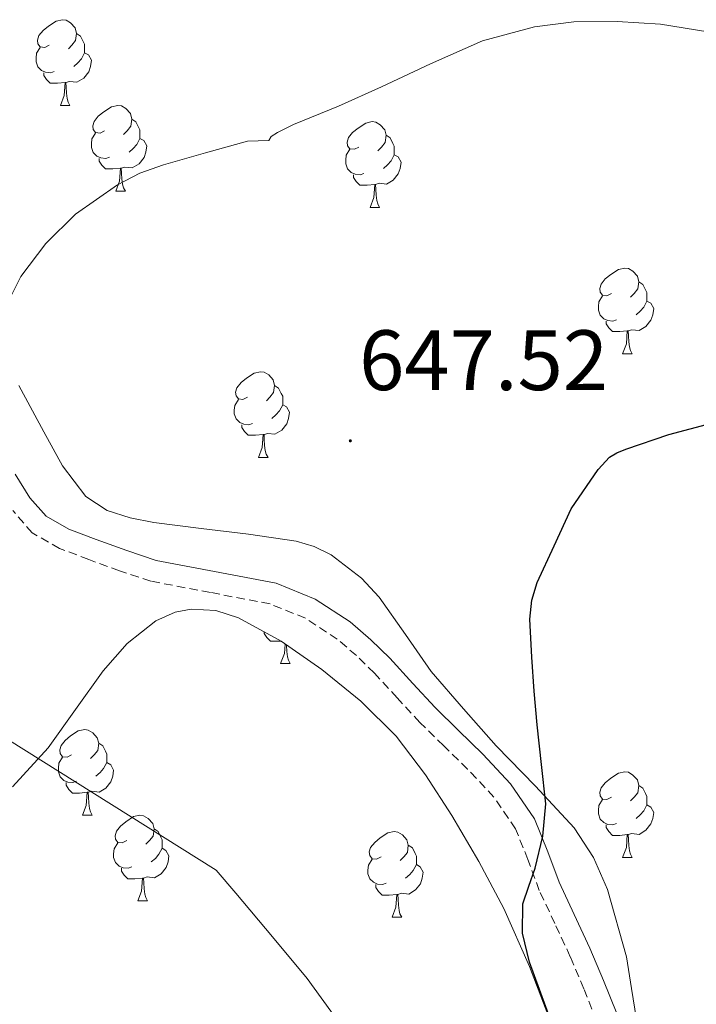
# Model space of a CAD drawing. Units: metres. Extents: x 548629 to 553106, y 4721269 to 4724272.
# Drawn here: x 551395 to 551475, y 4722672 to 4722787 of the extents above; entities that cross this region are included whole.
import ezdxf
from ezdxf.enums import TextEntityAlignment as Align

# ---------------------------------------------------------------- set-up
doc = ezdxf.new("R2010")
doc.units = ezdxf.units.M
doc.header["$MEASUREMENT"] = 0
doc.linetypes.add('TRAZOSX2', pattern=[1.5, 1, -0.5])
for name, color, linetype, lineweight in [('Carátula', 7, 'Continuous', 5), ('Level 21', 19, 'Continuous', 0), ('Level 35', 92, 'TRAZOSX2', 0), ('Level 36', 19, 'Continuous', 40), ('Level 4', 36, 'Continuous', 30), ('Level 41', 19, 'Continuous', 0), ('Level 5', 36, 'Continuous', 0), ('Level 7', 1, 'Continuous', 0)]:
    doc.layers.add(name, color=color, linetype=linetype, lineweight=lineweight)
doc.styles.add('Arial', font='ARIAL.TTF', dxfattribs={"height": 0.2})

# ---------------------------------------------------------------- blocks, each defined once
blk = doc.blocks.new('5PATER')
at = {"layer": 'Carátula', "linetype": 'Continuous', "lineweight": 5}
h = blk.add_hatch(color=250, dxfattribs=at)
edge = h.paths.add_edge_path()
edge.add_ellipse((0, 0), major_axis=(-1.33, -1.34), ratio=0.999422, start_angle=0, end_angle=360)

msp = doc.modelspace()

# ---------------------------------------------------------------- linework, layer by layer
at = {"layer": 'Level 21', "color": 19, "linetype": 'Continuous', "lineweight": 0}
msp.add_polyline3d([(551465.2, 4722670.91, 651.06), (551463.67, 4722674.75, 650.89), (551462.06, 4722678.56, 650.78), (551460.23, 4722682.5, 650.72), (551458.45, 4722686.28, 650.66), (551457.14, 4722689.82, 650.4), (551455.59, 4722693.7, 650.14), (551452.78, 4722697.79, 650.09), (551449.54, 4722701.28, 650.03), (551446.69, 4722704.03, 649.87), (551443.96, 4722706.71, 649.68), (551441.33, 4722709.55, 649.43), (551438.62, 4722712.49, 649.18), (551436.43, 4722714.66, 649.07), (551433.99, 4722716.76, 648.96), (551429.9, 4722719.42, 648.69), (551425.32, 4722721.28, 648.43), (551418.09, 4722722.66, 648.14), (551411.29, 4722723.95, 647.84), (551407.83, 4722725.1, 647.62), (551404.25, 4722726.42, 647.39), (551401.04, 4722727.62, 647.27), (551398.4, 4722729.15, 647.07), (551396.5, 4722731.29, 646.68), (551394.78, 4722734.04, 646.26)], dxfattribs=at)
at = {"layer": 'Level 21', "color": 19, "linetype": 'TRAZOSX2', "lineweight": 0}
msp.add_polyline3d([(551462.8527, 4722670.0081, 651.06), (551461.3429, 4722673.7985, 650.89), (551459.763, 4722677.549, 650.78), (551457.9631, 4722681.4396, 650.72), (551456.1333, 4722685.3101, 650.66), (551454.8034, 4722688.9205, 650.4), (551453.3636, 4722692.511, 650.14), (551450.8236, 4722696.2216, 650.09), (551447.7435, 4722699.5224, 650.03), (551444.9434, 4722702.233, 649.87), (551442.1633, 4722704.9637, 649.68), (551439.4932, 4722707.8543, 649.43), (551436.8232, 4722710.755, 649.18), (551434.7231, 4722712.8055, 649.07), (551432.483, 4722714.746, 648.96), (551428.7427, 4722717.1869, 648.69), (551424.6124, 4722718.8577, 648.43), (551417.6216, 4722720.1991, 648.14), (551410.6609, 4722721.5205, 647.84), (551407.0005, 4722722.7313, 647.62), (551403.3802, 4722724.0621, 647.39), (551399.9599, 4722725.3428, 647.27), (551396.7797, 4722727.1835, 647.07), (551394.4796, 4722729.784, 646.68)], dxfattribs=at)
at = {"layer": 'Level 35', "color": 92, "linetype": 'Continuous', "lineweight": 0, "ltscale": 0.5}
for points in [[(551443.49, 4722710.94, 651.3), (551440.46, 4722715.27, 651.08), (551437.39, 4722719.66, 650.86), (551435.33, 4722721.87, 650.77), (551431.76, 4722724.6, 650.66), (551429.77, 4722725.58, 650.63), (551427.66, 4722726.22, 650.61), (551422.1, 4722727.03, 650.64), (551416.53, 4722727.69, 650.69), (551410.99, 4722728.4, 650.69), (551408.25, 4722728.92, 650.67), (551405.54, 4722729.81, 650.64), (551403.05, 4722731.43, 650.52), (551400.31, 4722735.01, 650.2), (551398.14, 4722739.02, 649.92), (551395.21, 4722744.42, 649.98)], [(551394.45, 4722697.44, 650.83), (551398.64, 4722702.01, 650.99), (551401.84, 4722706.51, 650.64), (551405.06, 4722711.04, 650.58), (551407.87, 4722714.23, 651.15), (551411.23, 4722716.89, 651.74), (551413.51, 4722717.9, 652.08), (551415.38, 4722718.23, 652.34), (551418.25, 4722718.07, 652.72), (551420.9, 4722717.21, 653.09), (551425.9, 4722714.49, 653.32), (551430.66, 4722711.17, 653.28), (551435.24, 4722707.48, 653.56), (551439.38, 4722703.39, 653.76), (551442.83, 4722698.86, 653.75), (551445.9, 4722694.09, 653.73), (551449.05, 4722688.7, 653.75), (551451.97, 4722683.18, 653.74), (551455, 4722676.4, 653.65), (551457.65, 4722669.44, 653.55)], [(551467.52, 4722670.19, 653.73), (551466.91, 4722673.84, 653.2), (551466.35, 4722677.52, 652.77), (551464.1, 4722685.42, 652.39), (551462.48, 4722689.18, 652.3), (551460.22, 4722692.64, 652.16), (551455.67, 4722697.52, 651.76), (551451.07, 4722702.24, 651.41), (551447.26, 4722706.57, 651.34), (551443.49, 4722710.94, 651.3)]]:
    msp.add_polyline3d(points, dxfattribs=at)
at = {"layer": 'Level 36', "color": 92, "linetype": 'Continuous', "lineweight": 0}
for points in [[(551398.77, 4722784.29, 0.01), (551398.24, 4722784.03, 0.01), (551397.71, 4722784.08, 0.01), (551397.44, 4722784.45, 0.01), (551397.39, 4722784.88, 0.01), (551397.55, 4722785.4, 0.01), (551398.03, 4722785.99, 0.01), (551398.66, 4722786.52, 0.01), (551399.56, 4722787.11, 0.01), (551400.31, 4722787.27, 0.01), (551400.73, 4722787.21, 0.01), (551401.26, 4722786.9, 0.01), (551401.79, 4722786.31, 0.01), (551401.95, 4722785.67, 0.01), (551401.84, 4722784.82, 0.01), (551401.42, 4722784.29, 0.01), (551401, 4722783.87, 0.01)], [(551401.95, 4722785.67, 0.01), (551402.43, 4722785.36, 0.01), (551402.74, 4722784.72, 0.01), (551402.9, 4722784.4, 0.01), (551402.9, 4722783.82, 0.01), (551402.9, 4722783.39, 0.01), (551402.53, 4722782.7, 0.01), (551402.11, 4722782.22, 0.01), (551401.63, 4722781.8, 0.01)], [(551399.35, 4722781.21, 0.01), (551398.93, 4722781.05, 0.01), (551398.34, 4722781.11, 0.01), (551397.87, 4722781.32, 0.01), (551397.44, 4722781.75, 0.01), (551397.23, 4722782.33, 0.01), (551397.23, 4722782.75, 0.01), (551397.28, 4722783.34, 0.01), (551397.71, 4722784.03, 0.01)], [(551402.9, 4722783.39, 0.01), (551403.36, 4722783.14, 0.01), (551403.7, 4722782.53, 0.01), (551403.59, 4722781.8, 0.01), (551403.38, 4722781.16, 0.01), (551402.8, 4722780.42, 0.01), (551402, 4722779.94, 0.01), (551401.15, 4722780.05, 0.01), (551400.72, 4722779.92, 0.01)], [(551400.61, 4722779.92, 0.01), (551399.72, 4722779.83, 0.01), (551398.88, 4722779.83, 0.01), (551398.45, 4722780.26, 0.01), (551398.13, 4722780.74, 0.01), (551398.13, 4722781.05, 0.01)], [(551400.07, 4722777.23, 0.01), (551400.5, 4722778.39, 0.01), (551400.61, 4722779.92, 0.01), (551400.72, 4722779.92, 0.01), (551400.76, 4722779.33, 0.01), (551400.79, 4722778.65, 0.01), (551400.86, 4722778.03, 0.01), (551400.98, 4722777.63, 0.01), (551401.19, 4722777.23, 0.01)], [(551400.07, 4722777.23, 0.01), (551401.19, 4722777.23, 0.01)], [(551405.24, 4722774.26, 0.01), (551404.71, 4722773.99, 0.01), (551404.18, 4722774.05, 0.01), (551403.92, 4722774.42, 0.01), (551403.86, 4722774.84, 0.01), (551404.02, 4722775.36, 0.01), (551404.5, 4722775.96, 0.01), (551405.14, 4722776.49, 0.01), (551406.04, 4722777.07, 0.01), (551406.78, 4722777.23, 0.01), (551407.21, 4722777.18, 0.01), (551407.74, 4722776.86, 0.01), (551408.27, 4722776.28, 0.01), (551408.43, 4722775.64, 0.01), (551408.32, 4722774.79, 0.01), (551407.89, 4722774.26, 0.01), (551407.47, 4722773.83, 0.01)], [(551408.43, 4722775.64, 0.01), (551408.9, 4722775.32, 0.01), (551409.22, 4722774.68, 0.01), (551409.38, 4722774.36, 0.01), (551409.38, 4722773.78, 0.01), (551409.38, 4722773.36, 0.01), (551409.01, 4722772.67, 0.01), (551408.59, 4722772.19, 0.01), (551408.11, 4722771.77, 0.01)], [(551435.02, 4722772.35, 0.01), (551434.48, 4722772.09, 0.01), (551433.96, 4722772.14, 0.01), (551433.69, 4722772.51, 0.01), (551433.64, 4722772.94, 0.01), (551433.8, 4722773.46, 0.01), (551434.28, 4722774.05, 0.01), (551434.91, 4722774.58, 0.01), (551435.81, 4722775.17, 0.01), (551436.56, 4722775.33, 0.01), (551436.98, 4722775.27, 0.01), (551437.51, 4722774.96, 0.01), (551438.04, 4722774.37, 0.01), (551438.2, 4722773.73, 0.01), (551438.09, 4722772.88, 0.01), (551437.66, 4722772.35, 0.01), (551437.24, 4722771.93, 0.01)], [(551405.83, 4722771.18, 0.01), (551405.4, 4722771.02, 0.01), (551404.82, 4722771.08, 0.01), (551404.34, 4722771.29, 0.01), (551403.92, 4722771.71, 0.01), (551403.7, 4722772.3, 0.01), (551403.7, 4722772.72, 0.01), (551403.76, 4722773.3, 0.01), (551404.18, 4722773.99, 0.01)], [(551438.2, 4722773.73, 0.01), (551438.68, 4722773.42, 0.01), (551438.99, 4722772.78, 0.01), (551439.15, 4722772.46, 0.01), (551439.15, 4722771.88, 0.01), (551439.15, 4722771.45, 0.01), (551438.78, 4722770.76, 0.01), (551438.36, 4722770.28, 0.01), (551437.88, 4722769.86, 0.01)], [(551409.38, 4722773.36, 0.01), (551409.83, 4722773.11, 0.01), (551410.18, 4722772.49, 0.01), (551410.07, 4722771.77, 0.01), (551409.86, 4722771.13, 0.01), (551409.27, 4722770.39, 0.01), (551408.48, 4722769.91, 0.01), (551407.63, 4722770.01, 0.01), (551407.2, 4722769.88, 0.01)], [(551435.6, 4722769.27, 0.01), (551435.18, 4722769.11, 0.01), (551434.59, 4722769.17, 0.01), (551434.12, 4722769.38, 0.01), (551433.69, 4722769.81, 0.01), (551433.48, 4722770.39, 0.01), (551433.48, 4722770.81, 0.01), (551433.53, 4722771.4, 0.01), (551433.96, 4722772.09, 0.01)], [(551439.15, 4722771.45, 0.01), (551439.6, 4722771.2, 0.01), (551439.95, 4722770.59, 0.01), (551439.84, 4722769.86, 0.01), (551439.63, 4722769.22, 0.01), (551439.04, 4722768.48, 0.01), (551438.25, 4722768, 0.01), (551437.4, 4722768.11, 0.01), (551436.97, 4722767.98, 0.01)], [(551407.09, 4722769.88, 0.01), (551406.2, 4722769.8, 0.01), (551405.35, 4722769.8, 0.01), (551404.93, 4722770.23, 0.01), (551404.61, 4722770.7, 0.01), (551404.61, 4722771.02, 0.01)], [(551406.54, 4722767.2, 0.01), (551406.98, 4722768.36, 0.01), (551407.09, 4722769.88, 0.01), (551407.2, 4722769.88, 0.01), (551407.23, 4722769.3, 0.01), (551407.27, 4722768.61, 0.01), (551407.34, 4722768, 0.01), (551407.45, 4722767.6, 0.01), (551407.67, 4722767.2, 0.01)], [(551436.86, 4722767.98, 0.01), (551435.97, 4722767.89, 0.01), (551435.12, 4722767.89, 0.01), (551434.7, 4722768.32, 0.01), (551434.38, 4722768.8, 0.01), (551434.38, 4722769.11, 0.01)], [(551436.32, 4722765.29, 0.01), (551436.75, 4722766.45, 0.01), (551436.86, 4722767.98, 0.01), (551436.97, 4722767.98, 0.01), (551437, 4722767.39, 0.01), (551437.04, 4722766.71, 0.01), (551437.11, 4722766.09, 0.01), (551437.22, 4722765.69, 0.01), (551437.44, 4722765.29, 0.01)], [(551406.54, 4722767.2, 0.01), (551407.67, 4722767.2, 0.01)], [(551436.32, 4722765.29, 0.01), (551437.44, 4722765.29, 0.01)], [(551464.59, 4722755.21, 0.01), (551464.06, 4722754.94, 0.01), (551463.53, 4722755, 0.01), (551463.27, 4722755.37, 0.01), (551463.21, 4722755.79, 0.01), (551463.37, 4722756.31, 0.01), (551463.85, 4722756.91, 0.01), (551464.49, 4722757.44, 0.01), (551465.39, 4722758.02, 0.01), (551466.13, 4722758.18, 0.01), (551466.56, 4722758.13, 0.01), (551467.09, 4722757.81, 0.01), (551467.62, 4722757.23, 0.01), (551467.78, 4722756.59, 0.01), (551467.67, 4722755.74, 0.01), (551467.24, 4722755.21, 0.01), (551466.82, 4722754.78, 0.01)], [(551467.78, 4722756.59, 0.01), (551468.25, 4722756.27, 0.01), (551468.57, 4722755.63, 0.01), (551468.73, 4722755.31, 0.01), (551468.73, 4722754.73, 0.01), (551468.73, 4722754.31, 0.01), (551468.36, 4722753.62, 0.01), (551467.94, 4722753.14, 0.01), (551467.46, 4722752.72, 0.01)], [(551465.18, 4722752.13, 0.01), (551464.75, 4722751.97, 0.01), (551464.17, 4722752.03, 0.01), (551463.69, 4722752.24, 0.01), (551463.27, 4722752.66, 0.01), (551463.05, 4722753.25, 0.01), (551463.05, 4722753.67, 0.01), (551463.11, 4722754.25, 0.01), (551463.53, 4722754.94, 0.01)], [(551468.73, 4722754.31, 0.01), (551469.18, 4722754.06, 0.01), (551469.53, 4722753.44, 0.01), (551469.42, 4722752.72, 0.01), (551469.21, 4722752.08, 0.01), (551468.62, 4722751.34, 0.01), (551467.83, 4722750.86, 0.01), (551466.98, 4722750.96, 0.01), (551466.55, 4722750.83, 0.01)], [(551466.44, 4722750.83, 0.01), (551465.55, 4722750.75, 0.01), (551464.7, 4722750.75, 0.01), (551464.28, 4722751.18, 0.01), (551463.96, 4722751.65, 0.01), (551463.96, 4722751.97, 0.01)], [(551465.89, 4722748.15, 0.01), (551466.33, 4722749.31, 0.01), (551466.44, 4722750.83, 0.01), (551466.55, 4722750.83, 0.01), (551466.58, 4722750.25, 0.01), (551466.62, 4722749.56, 0.01), (551466.69, 4722748.95, 0.01), (551466.8, 4722748.55, 0.01), (551467.02, 4722748.15, 0.01)], [(551465.89, 4722748.15, 0.01), (551467.02, 4722748.15, 0.01)], [(551421.96, 4722743.07, 0.01), (551421.42, 4722742.8, 0.01), (551420.9, 4722742.86, 0.01), (551420.63, 4722743.23, 0.01), (551420.58, 4722743.65, 0.01), (551420.74, 4722744.17, 0.01), (551421.22, 4722744.77, 0.01), (551421.85, 4722745.3, 0.01), (551422.75, 4722745.88, 0.01), (551423.5, 4722746.04, 0.01), (551423.92, 4722745.99, 0.01), (551424.45, 4722745.67, 0.01), (551424.98, 4722745.09, 0.01), (551425.14, 4722744.45, 0.01), (551425.03, 4722743.6, 0.01), (551424.6, 4722743.07, 0.01), (551424.18, 4722742.64, 0.01)], [(551425.14, 4722744.45, 0.01), (551425.62, 4722744.13, 0.01), (551425.93, 4722743.49, 0.01), (551426.09, 4722743.17, 0.01), (551426.09, 4722742.59, 0.01), (551426.09, 4722742.17, 0.01), (551425.72, 4722741.48, 0.01), (551425.3, 4722741, 0.01), (551424.82, 4722740.58, 0.01)], [(551422.54, 4722739.99, 0.01), (551422.12, 4722739.83, 0.01), (551421.53, 4722739.89, 0.01), (551421.06, 4722740.1, 0.01), (551420.63, 4722740.52, 0.01), (551420.42, 4722741.11, 0.01), (551420.42, 4722741.53, 0.01), (551420.47, 4722742.11, 0.01), (551420.9, 4722742.8, 0.01)], [(551426.09, 4722742.17, 0.01), (551426.54, 4722741.92, 0.01), (551426.89, 4722741.3, 0.01), (551426.78, 4722740.58, 0.01), (551426.57, 4722739.94, 0.01), (551425.98, 4722739.2, 0.01), (551425.19, 4722738.72, 0.01), (551424.34, 4722738.82, 0.01), (551423.91, 4722738.69, 0.01)], [(551423.8, 4722738.69, 0.01), (551422.91, 4722738.61, 0.01), (551422.06, 4722738.61, 0.01), (551421.64, 4722739.04, 0.01), (551421.32, 4722739.51, 0.01), (551421.32, 4722739.83, 0.01)], [(551423.26, 4722736.01, 0.01), (551423.69, 4722737.17, 0.01), (551423.8, 4722738.69, 0.01), (551423.91, 4722738.69, 0.01), (551423.94, 4722738.11, 0.01), (551423.98, 4722737.42, 0.01), (551424.05, 4722736.81, 0.01), (551424.16, 4722736.41, 0.01), (551424.38, 4722736.01, 0.01)], [(551423.26, 4722736.01, 0.01), (551424.38, 4722736.01, 0.01)], [(551425.85, 4722714.51, 0.01), (551425.51, 4722714.48, 0.01), (551424.66, 4722714.48, 0.01), (551424.24, 4722714.91, 0.01), (551423.92, 4722715.38, 0.01), (551423.92, 4722715.57, 0.01)], [(551425.85, 4722711.88, 0.01), (551426.29, 4722713.04, 0.01), (551426.37, 4722714.16, 0.01)], [(551426.54, 4722714.04, 0.01), (551426.54, 4722713.98, 0.01), (551426.58, 4722713.29, 0.01), (551426.65, 4722712.68, 0.01), (551426.76, 4722712.28, 0.01), (551426.98, 4722711.88, 0.01)], [(551425.85, 4722711.88, 0.01), (551426.98, 4722711.88, 0.01)], [(551401.37, 4722701.17, 0.01), (551400.84, 4722700.9, 0.01), (551400.31, 4722700.96, 0.01), (551400.04, 4722701.33, 0.01), (551399.99, 4722701.76, 0.01), (551400.15, 4722702.28, 0.01), (551400.63, 4722702.87, 0.01), (551401.26, 4722703.4, 0.01), (551402.16, 4722703.98, 0.01), (551402.91, 4722704.14, 0.01), (551403.33, 4722704.09, 0.01), (551403.86, 4722703.78, 0.01), (551404.39, 4722703.19, 0.01), (551404.55, 4722702.55, 0.01), (551404.44, 4722701.7, 0.01), (551404.02, 4722701.17, 0.01), (551403.6, 4722700.74, 0.01)], [(551404.55, 4722702.55, 0.01), (551405.03, 4722702.24, 0.01), (551405.34, 4722701.6, 0.01), (551405.5, 4722701.28, 0.01), (551405.5, 4722700.7, 0.01), (551405.5, 4722700.27, 0.01), (551405.13, 4722699.58, 0.01), (551404.71, 4722699.1, 0.01), (551404.23, 4722698.68, 0.01)], [(551401.95, 4722698.09, 0.01), (551401.53, 4722697.93, 0.01), (551400.94, 4722697.99, 0.01), (551400.47, 4722698.2, 0.01), (551400.04, 4722698.62, 0.01), (551399.83, 4722699.21, 0.01), (551399.83, 4722699.63, 0.01), (551399.88, 4722700.22, 0.01), (551400.31, 4722700.9, 0.01)], [(551405.5, 4722700.27, 0.01), (551405.96, 4722700.02, 0.01), (551406.3, 4722699.4, 0.01), (551406.19, 4722698.68, 0.01), (551405.98, 4722698.04, 0.01), (551405.4, 4722697.3, 0.01), (551404.6, 4722696.82, 0.01), (551403.75, 4722696.92, 0.01), (551403.32, 4722696.8, 0.01)], [(551464.59, 4722696.22, 0.01), (551464.06, 4722695.95, 0.01), (551463.53, 4722696.01, 0.01), (551463.27, 4722696.38, 0.01), (551463.21, 4722696.8, 0.01), (551463.37, 4722697.32, 0.01), (551463.85, 4722697.92, 0.01), (551464.49, 4722698.45, 0.01), (551465.39, 4722699.03, 0.01), (551466.13, 4722699.19, 0.01), (551466.56, 4722699.14, 0.01), (551467.09, 4722698.82, 0.01), (551467.62, 4722698.24, 0.01), (551467.78, 4722697.6, 0.01), (551467.67, 4722696.75, 0.01), (551467.24, 4722696.22, 0.01), (551466.82, 4722695.79, 0.01)], [(551403.21, 4722696.8, 0.01), (551402.32, 4722696.71, 0.01), (551401.48, 4722696.71, 0.01), (551401.05, 4722697.14, 0.01), (551400.73, 4722697.62, 0.01), (551400.73, 4722697.93, 0.01)], [(551402.67, 4722694.11, 0.01), (551403.1, 4722695.27, 0.01), (551403.21, 4722696.8, 0.01), (551403.32, 4722696.8, 0.01), (551403.36, 4722696.21, 0.01), (551403.39, 4722695.52, 0.01), (551403.46, 4722694.91, 0.01), (551403.58, 4722694.51, 0.01), (551403.79, 4722694.11, 0.01)], [(551467.78, 4722697.6, 0.01), (551468.25, 4722697.28, 0.01), (551468.57, 4722696.64, 0.01), (551468.73, 4722696.32, 0.01), (551468.73, 4722695.74, 0.01), (551468.73, 4722695.32, 0.01), (551468.36, 4722694.63, 0.01), (551467.94, 4722694.15, 0.01), (551467.46, 4722693.73, 0.01)], [(551465.18, 4722693.14, 0.01), (551464.75, 4722692.98, 0.01), (551464.17, 4722693.04, 0.01), (551463.69, 4722693.25, 0.01), (551463.27, 4722693.67, 0.01), (551463.05, 4722694.26, 0.01), (551463.05, 4722694.68, 0.01), (551463.11, 4722695.26, 0.01), (551463.53, 4722695.95, 0.01)], [(551468.73, 4722695.32, 0.01), (551469.18, 4722695.07, 0.01), (551469.53, 4722694.45, 0.01), (551469.42, 4722693.73, 0.01), (551469.21, 4722693.09, 0.01), (551468.62, 4722692.35, 0.01), (551467.83, 4722691.87, 0.01), (551466.98, 4722691.97, 0.01), (551466.55, 4722691.84, 0.01)], [(551402.67, 4722694.11, 0.01), (551403.79, 4722694.11, 0.01)], [(551407.84, 4722691.14, 0.01), (551407.31, 4722690.87, 0.01), (551406.78, 4722690.92, 0.01), (551406.52, 4722691.3, 0.01), (551406.46, 4722691.72, 0.01), (551406.62, 4722692.24, 0.01), (551407.1, 4722692.84, 0.01), (551407.74, 4722693.36, 0.01), (551408.64, 4722693.95, 0.01), (551409.38, 4722694.11, 0.01), (551409.81, 4722694.06, 0.01), (551410.34, 4722693.74, 0.01), (551410.87, 4722693.16, 0.01), (551411.03, 4722692.52, 0.01), (551410.92, 4722691.66, 0.01), (551410.49, 4722691.14, 0.01), (551410.07, 4722690.71, 0.01)], [(551411.03, 4722692.52, 0.01), (551411.5, 4722692.2, 0.01), (551411.82, 4722691.56, 0.01), (551411.98, 4722691.24, 0.01), (551411.98, 4722690.66, 0.01), (551411.98, 4722690.24, 0.01), (551411.61, 4722689.54, 0.01), (551411.19, 4722689.06, 0.01), (551410.71, 4722688.64, 0.01)], [(551437.61, 4722689.23, 0.01), (551437.08, 4722688.96, 0.01), (551436.55, 4722689.02, 0.01), (551436.29, 4722689.39, 0.01), (551436.23, 4722689.81, 0.01), (551436.39, 4722690.33, 0.01), (551436.87, 4722690.93, 0.01), (551437.51, 4722691.46, 0.01), (551438.41, 4722692.04, 0.01), (551439.15, 4722692.2, 0.01), (551439.58, 4722692.15, 0.01), (551440.11, 4722691.83, 0.01), (551440.64, 4722691.25, 0.01), (551440.8, 4722690.61, 0.01), (551440.69, 4722689.76, 0.01), (551440.26, 4722689.23, 0.01), (551439.84, 4722688.8, 0.01)], [(551466.44, 4722691.84, 0.01), (551465.55, 4722691.76, 0.01), (551464.7, 4722691.76, 0.01), (551464.28, 4722692.19, 0.01), (551463.96, 4722692.66, 0.01), (551463.96, 4722692.98, 0.01)], [(551408.43, 4722688.06, 0.01), (551408, 4722687.9, 0.01), (551407.42, 4722687.96, 0.01), (551406.94, 4722688.16, 0.01), (551406.52, 4722688.59, 0.01), (551406.3, 4722689.18, 0.01), (551406.3, 4722689.6, 0.01), (551406.36, 4722690.18, 0.01), (551406.78, 4722690.87, 0.01)], [(551465.89, 4722689.16, 0.01), (551466.33, 4722690.32, 0.01), (551466.44, 4722691.84, 0.01), (551466.55, 4722691.84, 0.01), (551466.58, 4722691.26, 0.01), (551466.62, 4722690.57, 0.01), (551466.69, 4722689.96, 0.01), (551466.8, 4722689.56, 0.01), (551467.02, 4722689.16, 0.01)], [(551411.98, 4722690.24, 0.01), (551412.43, 4722689.98, 0.01), (551412.78, 4722689.37, 0.01), (551412.67, 4722688.64, 0.01), (551412.46, 4722688, 0.01), (551411.87, 4722687.26, 0.01), (551411.08, 4722686.78, 0.01), (551410.23, 4722686.89, 0.01), (551409.8, 4722686.76, 0.01)], [(551440.8, 4722690.61, 0.01), (551441.27, 4722690.29, 0.01), (551441.59, 4722689.65, 0.01), (551441.75, 4722689.33, 0.01), (551441.75, 4722688.75, 0.01), (551441.75, 4722688.33, 0.01), (551441.38, 4722687.64, 0.01), (551440.96, 4722687.16, 0.01), (551440.48, 4722686.74, 0.01)], [(551438.2, 4722686.15, 0.01), (551437.77, 4722685.99, 0.01), (551437.19, 4722686.05, 0.01), (551436.71, 4722686.26, 0.01), (551436.29, 4722686.68, 0.01), (551436.07, 4722687.27, 0.01), (551436.07, 4722687.69, 0.01), (551436.13, 4722688.27, 0.01), (551436.55, 4722688.96, 0.01)], [(551465.89, 4722689.16, 0.01), (551467.02, 4722689.16, 0.01)], [(551409.69, 4722686.76, 0.01), (551408.8, 4722686.68, 0.01), (551407.95, 4722686.68, 0.01), (551407.53, 4722687.1, 0.01), (551407.21, 4722687.58, 0.01), (551407.21, 4722687.9, 0.01)], [(551441.75, 4722688.33, 0.01), (551442.2, 4722688.08, 0.01), (551442.55, 4722687.46, 0.01), (551442.44, 4722686.74, 0.01), (551442.23, 4722686.1, 0.01), (551441.64, 4722685.36, 0.01), (551440.85, 4722684.88, 0.01), (551440, 4722684.98, 0.01), (551439.57, 4722684.85, 0.01)], [(551409.14, 4722684.08, 0.01), (551409.58, 4722685.24, 0.01), (551409.69, 4722686.76, 0.01), (551409.8, 4722686.76, 0.01), (551409.83, 4722686.18, 0.01), (551409.87, 4722685.49, 0.01), (551409.94, 4722684.88, 0.01), (551410.05, 4722684.48, 0.01), (551410.27, 4722684.08, 0.01)], [(551439.46, 4722684.85, 0.01), (551438.57, 4722684.77, 0.01), (551437.72, 4722684.77, 0.01), (551437.3, 4722685.2, 0.01), (551436.98, 4722685.67, 0.01), (551436.98, 4722685.99, 0.01)], [(551409.14, 4722684.08, 0.01), (551410.27, 4722684.08, 0.01)], [(551438.91, 4722682.17, 0.01), (551439.35, 4722683.33, 0.01), (551439.46, 4722684.85, 0.01), (551439.57, 4722684.85, 0.01), (551439.6, 4722684.27, 0.01), (551439.64, 4722683.58, 0.01), (551439.71, 4722682.97, 0.01), (551439.82, 4722682.57, 0.01), (551440.04, 4722682.17, 0.01)], [(551438.91, 4722682.17, 0.01), (551440.04, 4722682.17, 0.01)]]:
    msp.add_polyline3d(points, dxfattribs=at)
at = {"layer": 'Level 4', "color": 36, "linetype": 'Continuous', "lineweight": 30}
msp.add_polyline3d([(551457.48, 4722670.07, 650.01), (551454.97, 4722676.9, 650.01), (551454.17, 4722680.31, 650.01), (551454.21, 4722683.72, 650.01), (551454.9, 4722685.82, 650.01), (551455.64, 4722687.93, 650.01), (551456.53, 4722691.67, 650.01), (551456.88, 4722695.45, 650.01), (551456.41, 4722700.06, 650.01), (551455.885, 4722704.681, 650.01), (551455.5353, 4722708.6513, 650.01), (551455.2456, 4722712.6315, 650.01), (551455.036, 4722717.0918, 650.01), (551455.2462, 4722719.2818, 650.01), (551455.8865, 4722721.3518, 650.01), (551457.8771, 4722725.6716, 650.01), (551459.8578, 4722729.9914, 650.01), (551463.0386, 4722734.6111, 650.01), (551464.3389, 4722736.0409, 650.01), (551465.219, 4722736.5507, 650.01), (551466.2592, 4722736.9805, 650.01), (551471.28, 4722738.6797, 650.01), (551476.3107, 4722740.0387, 650.01)], dxfattribs=at)
at = {"layer": 'Level 5', "color": 36, "linetype": 'Continuous', "lineweight": 0}
for points in [[(551421.99, 4722773.06, 645.01), (551424.46, 4722773.11, 645.01), (551424.73, 4722773.58, 645.01), (551425.48, 4722774.07, 645.01), (551427.35, 4722774.98, 645.01), (551432.63, 4722777.14, 645.01), (551437.67, 4722779.4, 645.01), (551443.4, 4722782.12, 645.01), (551449.48, 4722784.79, 645.01), (551455.59, 4722786.42, 645.01), (551460.17, 4722787.01, 645.01), (551465.26, 4722787.06, 645.01), (551470.31, 4722786.73, 645.01), (551475.85, 4722785.83, 645.01)], [(551393.8017, 4722753.9153, 645.01), (551395.4222, 4722757.2151, 645.01), (551398.3729, 4722761.0448, 645.01), (551401.8337, 4722764.4942, 645.01), (551406.7546, 4722767.9435, 645.01), (551409.365, 4722769.283, 645.01), (551412.1355, 4722770.2825, 645.01), (551417.0562, 4722771.6716, 645.01), (551421.9869, 4722773.0608, 645.01)], [(551432.549, 4722670.0439, 645.01), (551428.939, 4722675.0048, 645.01), (551424.8989, 4722679.8759, 645.01), (551420.5988, 4722684.9769, 645.01), (551418.2988, 4722687.6875, 645.01), (551406.048, 4722695.3702, 645.01), (551393.7971, 4722703.0529, 645.01)]]:
    msp.add_polyline3d(points, dxfattribs=at)

# ---------------------------------------------------------------- block references
at = {"layer": 'Level 7', "color": 19, "linetype": 'Continuous', "lineweight": 0, "xscale": 0.09999983015004542, "yscale": 0.09999983015004542}
msp.add_blockref('5PATER', (551434.01, 4722737.96, 647.53), dxfattribs=at)

# ---------------------------------------------------------------- texts
at = {"layer": 'Level 41', "color": 19, "linetype": 'Continuous', "lineweight": 0, "style": 'Arial'}
msp.add_text('647.52', height=6.99996, dxfattribs=at).set_placement((551435.04, 4722741.71, 647.53), align=Align.BOTTOM_LEFT)

doc.saveas('drawing.dxf')
